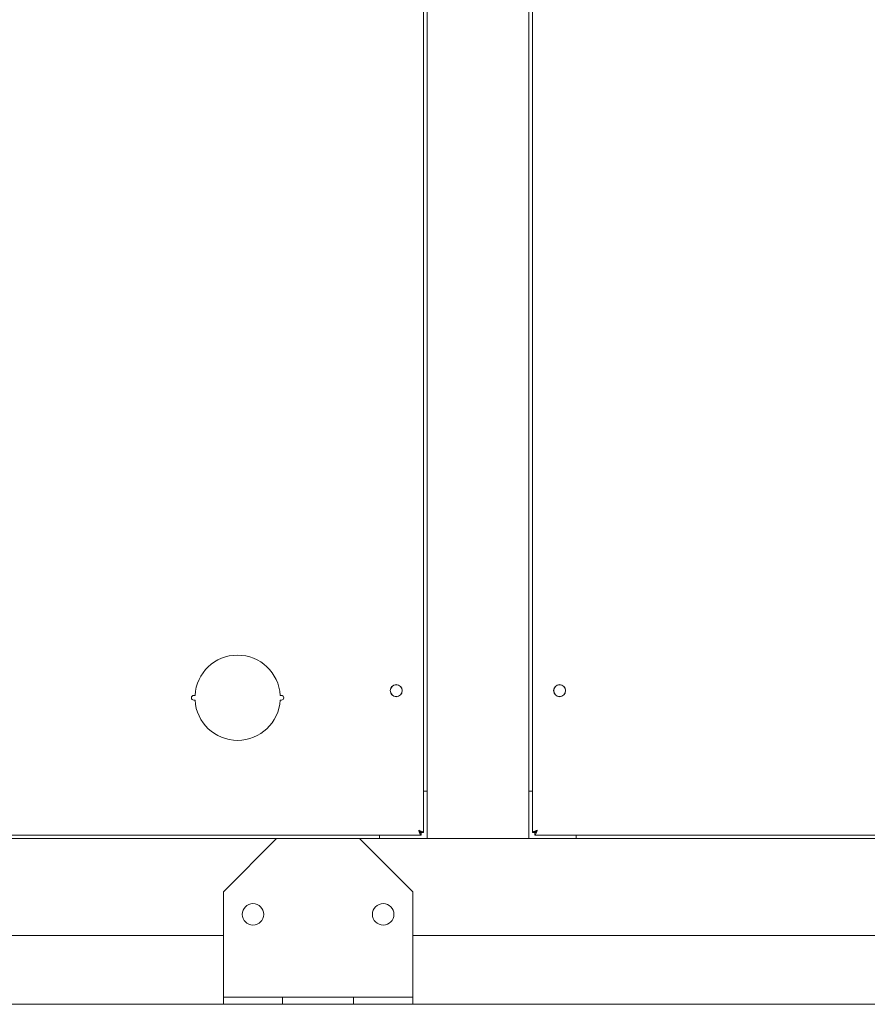
# Model space of a CAD drawing. Units: millimetres. Extents: x 0 to 6271, y 0 to 4157.
# Drawn here: x 2527 to 2885, y 3291 to 3707 of the extents above; entities that cross this region are included whole.
import ezdxf

# ---------------------------------------------------------------- set-up
doc = ezdxf.new("R2010")
doc.units = ezdxf.units.MM
doc.header["$LTSCALE"] = 0.5
doc.layers.add('GÉOMÉTRIE', color=7, linetype='Continuous')

msp = doc.modelspace()

# ---------------------------------------------------------------- linework, layer by layer
at = {"layer": 'GÉOMÉTRIE', "color": 7, "linetype": 'Continuous', "lineweight": 15}
for p, q in [((2697.88081, 3363.51131), (2697.88081, 3923.483)), ((2699.38076, 3360.99716), (2699.38076, 3925.99716)), ((2742.3808, 3360.99716), (2742.3808, 3925.99716)), ((2743.88081, 3923.483), (2743.88081, 3363.51131)), ((2600.88081, 3421.49716), (2601.40861, 3421.49716)), ((2601.40861, 3419.49715), (2600.88081, 3419.49715)), ((2637.35301, 3421.49716), (2637.88081, 3421.49716)), ((2637.88081, 3419.49715), (2637.35301, 3419.49715)), ((2697.88081, 3380.99717), (2699.38076, 3380.99717)), ((2742.3808, 3380.99717), (2743.88081, 3380.99717)), ((1538.8808, 3360.99716), (2635.88077, 3360.99716)), ((2431.89493, 3362.49717), (2696.86664, 3362.49717)), ((2635.88077, 3360.99716), (2613.38079, 3338.49715)), ((2635.88077, 3360.99716), (2670.8808, 3360.99716)), ((2670.8808, 3360.99716), (3092.38077, 3360.99716)), ((2693.38078, 3338.49715), (2670.8808, 3360.99716)), ((2679.38078, 3360.99716), (2679.38078, 3362.49717)), ((2696.86664, 3362.49717), (2696.86664, 3363.49716)), ((2697.88081, 3363.51131), (2696.88076, 3363.51131)), ((2699.38076, 3360.99716), (2742.3808, 3360.99716)), ((2743.88081, 3363.51131), (2744.8808, 3363.51131)), ((2744.89493, 3362.49717), (2744.89493, 3363.49716)), ((2744.89493, 3362.49717), (3109.86662, 3362.49717)), ((2762.38078, 3360.99716), (2762.38078, 3362.49717)), ((2613.38079, 3294.99715), (2613.38079, 3338.49715)), ((2693.38078, 3338.49715), (2693.38078, 3294.99715)), ((1561.38078, 3319.99715), (2613.38079, 3319.99715)), ((2693.38078, 3319.99715), (3092.38077, 3319.99715)), ((2613.38079, 3294.99715), (2613.38079, 3293.99716)), ((2693.38078, 3293.99716), (2693.38078, 3294.99715)), ((1561.38078, 3290.99717), (2613.38079, 3290.99717)), ((2613.38079, 3293.99716), (2613.38079, 3290.99717)), ((2613.38079, 3293.99716), (2638.38077, 3293.99716)), ((2613.38079, 3290.99717), (2638.38077, 3290.99717)), ((2638.38077, 3293.99716), (2638.38077, 3290.99717)), ((2638.38077, 3293.99716), (2668.3808, 3293.99716)), ((2638.38077, 3290.99717), (2668.3808, 3290.99717)), ((2668.3808, 3293.99716), (2668.3808, 3290.99717)), ((2668.3808, 3293.99716), (2693.38078, 3293.99716)), ((2668.3808, 3290.99717), (2693.38078, 3290.99717)), ((2693.38078, 3293.99716), (2693.38078, 3290.99717)), ((2693.38078, 3290.99717), (3092.38077, 3290.99717))]:
    msp.add_line(p, q, dxfattribs=at)
for centre, radius in [((2686.38079, 3423.49716), 2.55), ((2686.38079, 3423.49716), 2.5), ((2755.38079, 3423.49716), 2.55), ((2755.38079, 3423.49716), 2.5), ((2625.88079, 3328.99716), 4.55), ((2680.88079, 3328.99716), 4.55)]:
    msp.add_circle(centre, radius, dxfattribs=at)
for centre, radius, start, end in [((2619.38079, 3420.49716), 18, 3.1847385, 176.8152615), ((2600.88079, 3420.49716), 1, 90, 270), ((2619.38079, 3420.49716), 18, 183.1847385, 356.8152615), ((2637.88079, 3420.49716), 1, 270, 90)]:
    msp.add_arc(centre, radius, start, end, dxfattribs=at)
for points, knots in [([(2697.88081, 3363.51131), (2697.85648, 3363.58529), (2697.8078, 3363.73325), (2697.42994, 3363.95529), (2696.87833, 3364.17711), (2696.32342, 3364.35824), (2695.98473, 3364.46452), (2695.88078, 3364.49714)], [0, 0, 0, 0, 0.225043326, 0.450130498, 0.675224551, 0.900313383, 1, 1, 1, 1]), ([(2696.88076, 3363.51131), (2696.8625, 3363.60194), (2696.8274, 3363.77612), (2696.57034, 3364.03348), (2696.24048, 3364.27164), (2695.99418, 3364.42605), (2695.88078, 3364.49714)], [0, 0, 0, 0, 0.275473031, 0.529411486, 0.783313943, 1, 1, 1, 1]), ([(2695.88078, 3364.49714), (2695.95477, 3364.26146), (2696.10277, 3363.79002), (2696.32471, 3363.16965), (2696.54667, 3362.7165), (2696.72773, 3362.51812), (2696.83401, 3362.50209), (2696.86664, 3362.49717)], [0, 0, 0, 0, 0.225044012, 0.450138223, 0.675230833, 0.900312264, 1, 1, 1, 1]), ([(2695.88078, 3364.49714), (2695.97142, 3364.35261), (2696.14562, 3364.07486), (2696.4029, 3363.73981), (2696.64119, 3363.53307), (2696.79556, 3363.50848), (2696.86664, 3363.49716)], [0, 0, 0, 0, 0.275493976, 0.529428005, 0.783323352, 1, 1, 1, 1]), ([(2745.88079, 3364.49714), (2745.6451, 3364.42317), (2745.17365, 3364.2752), (2744.55331, 3364.05318), (2744.1001, 3363.83135), (2743.90171, 3363.65021), (2743.88572, 3363.54394), (2743.88081, 3363.51131)], [0, 0, 0, 0, 0.225040808, 0.450137284, 0.675229451, 0.900313147, 1, 1, 1, 1]), ([(2745.88079, 3364.49714), (2745.73624, 3364.40652), (2745.45846, 3364.23236), (2745.12347, 3363.97499), (2744.9167, 3363.73681), (2744.89212, 3363.58241), (2744.8808, 3363.51131)], [0, 0, 0, 0, 0.275500414, 0.529433665, 0.783313369, 1, 1, 1, 1]), ([(2744.89493, 3362.49717), (2744.96892, 3362.52147), (2745.11692, 3362.57009), (2745.33888, 3362.94806), (2745.56073, 3363.49959), (2745.74189, 3364.0545), (2745.84817, 3364.39319), (2745.88079, 3364.49714)], [0, 0, 0, 0, 0.225044125, 0.45013845, 0.675220208, 0.900312889, 1, 1, 1, 1]), ([(2744.89493, 3363.49716), (2744.98557, 3363.51541), (2745.15978, 3363.5505), (2745.41706, 3363.80765), (2745.65526, 3364.13745), (2745.80968, 3364.38373), (2745.88079, 3364.49714)], [0, 0, 0, 0, 0.275481295, 0.529426926, 0.783305619, 1, 1, 1, 1])]:
    msp.add_open_spline(points, degree=3, knots=knots, dxfattribs=at)

doc.saveas('drawing.dxf')
